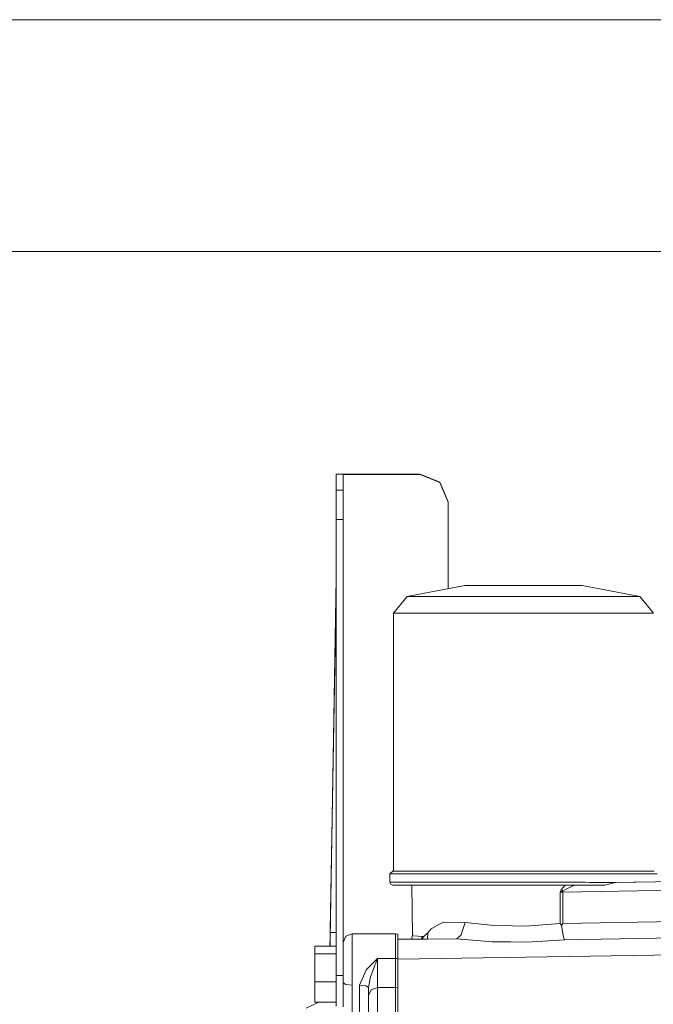
# Model space of a CAD drawing. Units: millimetres. Extents: x 977 to 8636, y -1525 to 1706.
# Drawn here: x 5535 to 5762, y 73 to 425 of the extents above; entities that cross this region are included whole.
import ezdxf
from ezdxf.lldxf.tags import DXFTag

# ---------------------------------------------------------------- set-up
doc = ezdxf.new("R2010")
doc.units = ezdxf.units.MM
doc.layers.add('1', color=7, linetype='Continuous', true_color=0xffffff)
tags = doc.linetypes.add('DASHED', pattern=[25.72, 12.86, -12.86]).pattern_tags.tags
tags[6:7] = [DXFTag(74, 4), DXFTag(75, 0), DXFTag(340, '0'), DXFTag(46, 0.0), DXFTag(50, 0.0), DXFTag(44, 0.0), DXFTag(45, 0.0)]
tags[4:5] = [DXFTag(74, 4), DXFTag(75, 0), DXFTag(340, '0'), DXFTag(46, 0.0), DXFTag(50, 0.0), DXFTag(44, 0.0), DXFTag(45, 0.0)]

msp = doc.modelspace()

# ---------------------------------------------------------------- linework, layer by layer
at = {"layer": '1', "color": 18, "linetype": 'DASHED', "lineweight": 13}
msp.add_line((8394.879771, 425.450013), (3714.879771, 425.450013), dxfattribs=at)
at = {"layer": '1', "color": 18, "linetype": 'Continuous', "lineweight": 13}
for p, q in [((6039.972592, 342.519999), (5441.740036, 342.519999)), ((5648.39983, 262.850732), (5678.40004, 262.850732)), ((5648.39983, 257.030487), (5648.39983, 262.850732)), ((5650.899887, 262.724698), (5678.40004, 262.724698)), ((5650.899887, 257.030487), (5650.899887, 262.724698)), ((5678.40004, 262.850732), (5685.471058, 259.938359)), ((5678.40004, 262.724698), (5678.40004, 262.850732)), ((5678.40004, 262.724698), (5685.471058, 259.812325)), ((5688.399851, 252.907276), (5685.471058, 259.938359)), ((5685.471058, 259.812325), (5688.399851, 252.781272)), ((5650.899887, 257.030487), (5648.39983, 257.030487)), ((5648.39983, 246.540919), (5648.39983, 257.030487)), ((5650.899887, 246.540919), (5650.899887, 257.030487)), ((5688.399851, 252.781272), (5688.399851, 252.907276)), ((5688.399851, 252.781272), (5688.399851, 221.796734)), ((5650.899887, 246.540919), (5648.39983, 246.540919)), ((5648.39983, 83.347082), (5648.39983, 246.540919)), ((5650.899887, 83.347082), (5650.899887, 246.540919)), ((5648.39983, 225.384414), (5646.154881, 96.580148)), ((5648.39983, 225.460365), (5646.160126, 97.19564)), ((5673.767567, 218.984276), (5694.399893, 222.949997)), ((5700.550616, 222.949997), (5694.399893, 222.949997)), ((5715.400279, 222.949997), (5700.550616, 222.949997)), ((5730.249465, 222.949997), (5715.400279, 222.949997)), ((5730.249465, 222.949997), (5736.400187, 222.949997)), ((5757.032454, 218.984276), (5736.400187, 222.949997)), ((5648.39983, 221.188828), (5646.249771, 98.8129)), ((5648.39983, 221.273333), (5646.253586, 99.326283)), ((5668.900013, 213.092119), (5673.767567, 218.984276)), ((5675.805092, 218.984276), (5673.767567, 218.984276)), ((5675.805092, 218.984276), (5681.718349, 218.984276)), ((5686.323702, 218.984276), (5681.718349, 218.984276)), ((5690.928996, 218.984276), (5686.323702, 218.984276)), ((5690.928996, 218.984276), (5702.534735, 218.984276)), ((5702.534735, 218.984276), (5715.400279, 218.984276)), ((5715.400279, 218.984276), (5728.265345, 218.984276)), ((5728.265345, 218.984276), (5739.871085, 218.984276)), ((5744.476378, 218.984276), (5739.871085, 218.984276)), ((5749.081671, 218.984276), (5744.476378, 218.984276)), ((5749.081671, 218.984276), (5754.994929, 218.984276)), ((5754.994929, 218.984276), (5757.032454, 218.984276)), ((5761.900008, 213.092119), (5757.032454, 218.984276)), ((5671.175957, 213.092119), (5668.900013, 213.092119)), ((5668.900013, 120.750003), (5668.900013, 213.092119)), ((5677.780628, 213.092119), (5671.175957, 213.092119)), ((5688.067973, 213.092119), (5677.780628, 213.092119)), ((5688.067973, 213.092119), (5701.030791, 213.092119)), ((5715.400279, 213.092119), (5701.030791, 213.092119)), ((5729.769289, 213.092119), (5715.400279, 213.092119)), ((5742.732108, 213.092119), (5729.769289, 213.092119)), ((5742.732108, 213.092119), (5753.019392, 213.092119)), ((5759.624064, 213.092119), (5753.019392, 213.092119)), ((5759.624064, 213.092119), (5761.900008, 213.092119)), ((5667.600155, 119.750001), (5668.600082, 120.750003)), ((5668.600082, 120.750003), (5675.117493, 120.750003)), ((5679.812908, 120.750003), (5675.117493, 120.750003)), ((5679.812908, 120.750003), (5685.568333, 120.750003)), ((5692.212641, 120.750003), (5685.568333, 120.750003)), ((5699.54735, 120.750003), (5692.212641, 120.750003)), ((5699.54735, 120.750003), (5715.400279, 120.750003)), ((5715.400279, 120.750003), (5731.253207, 120.750003)), ((5731.253207, 120.750003), (5745.231688, 120.750003)), ((5750.987113, 120.750003), (5745.231688, 120.750003)), ((5755.683005, 120.750003), (5750.987113, 120.750003)), ((5760.541499, 120.750003), (5755.683005, 120.750003)), ((5761.783659, 120.750003), (5760.541499, 120.750003)), ((5762.199938, 120.750003), (5761.783659, 120.750003)), ((5667.600155, 119.750001), (5674.256325, 119.750001)), ((5667.600155, 116.750002), (5667.600155, 119.750001)), ((5667.600155, 116.750002), (5667.887688, 116.048783)), ((5669.643402, 116.750002), (5667.600155, 116.750002)), ((5674.190521, 116.750002), (5669.643402, 116.750002)), ((5674.510479, 116.750002), (5674.190521, 116.750002)), ((5674.256325, 119.750001), (5684.931278, 119.750001)), ((5675.494671, 116.750002), (5674.510479, 116.750002)), ((5684.73959, 116.750002), (5675.494671, 116.750002)), ((5684.73959, 116.750002), (5691.53744, 116.750002)), ((5684.931278, 119.750001), (5699.208319, 119.750001)), ((5696.570933, 116.750002), (5691.53744, 116.750002)), ((5699.292719, 116.750002), (5696.570933, 116.750002)), ((5699.208319, 119.750001), (5715.400279, 119.750001)), ((5699.292719, 116.750002), (5709.990561, 116.750002)), ((5715.128481, 116.750002), (5709.990561, 116.750002)), ((5723.866522, 116.750002), (5715.128481, 116.750002)), ((5715.400279, 119.750001), (5731.591761, 119.750001)), ((5731.480181, 116.750002), (5723.866522, 116.750002)), ((5729.50846, 113.197237), (5907.074988, 116.296679)), ((5731.480181, 116.750002), (5735.657275, 116.750002)), ((5731.591761, 119.750001), (5745.868742, 119.750001)), ((5736.987174, 116.750002), (5735.657275, 116.750002)), ((5736.987174, 116.750002), (5737.50025, 116.750002)), ((5738.955081, 116.742916), (5737.50025, 116.750002)), ((5738.955081, 116.742916), (5748.138487, 116.698198)), ((5756.543696, 119.750001), (5745.868742, 119.750001)), ((5746.386111, 116.243504), (5748.138487, 116.698198)), ((5748.138487, 116.698198), (5748.556197, 116.730206)), ((5748.556197, 116.730206), (5837.399065, 118.280962)), ((5761.96152, 116.964243), (5748.556197, 116.730206)), ((5755.432189, 116.850235), (5748.556197, 116.730206)), ((5754.846156, 116.840005), (5748.556197, 116.730206)), ((5755.432189, 116.850235), (5754.846156, 116.840005)), ((5754.84619, 116.839998), (5754.846156, 116.840005)), ((5763.199866, 119.750001), (5756.543696, 119.750001)), ((5668.600559, 115.75), (5667.887688, 116.048783)), ((5674.745083, 115.75), (5668.600559, 115.75)), ((5691.783011, 115.75), (5674.745083, 115.75)), ((5675.721645, 97.678475), (5675.400257, 115.75)), ((5715.148985, 115.75), (5691.783011, 115.75)), ((5738.582194, 115.75), (5715.148985, 115.75)), ((5728.463233, 113.160536), (5728.633463, 113.570571)), ((5728.463233, 113.160536), (5728.482306, 113.170706)), ((5728.482783, 113.161229), (5728.463233, 113.160536)), ((5728.463233, 102.053173), (5728.463233, 113.160536)), ((5728.482783, 113.170885), (5728.482306, 113.170706)), ((5728.955805, 113.420792), (5728.482783, 113.170885)), ((5728.482783, 113.161229), (5729.008734, 113.179699)), ((5728.816092, 114.01023), (5728.633463, 113.570571)), ((5728.822768, 114.026919), (5728.816092, 114.01023)), ((5728.822768, 114.026919), (5730.301917, 115.75)), ((5728.835166, 114.0211), (5728.822768, 114.026919)), ((5729.176104, 113.860354), (5728.835166, 114.0211)), ((5728.979647, 113.433369), (5728.955805, 113.420792)), ((5728.979647, 113.433369), (5729.002535, 113.445476)), ((5729.004443, 113.446392), (5729.002535, 113.445476)), ((5729.480326, 113.697596), (5729.004443, 113.446392)), ((5729.008734, 113.179699), (5729.50846, 113.197237)), ((5729.4994, 113.707721), (5729.176104, 113.860354)), ((5729.480326, 113.697596), (5729.4994, 113.707721)), ((5729.4994, 113.707721), (5733.089507, 115.521021)), ((5729.503691, 113.452375), (5729.4994, 113.707721)), ((5729.50846, 113.197237), (5729.503691, 113.452375)), ((5729.50846, 101.995803), (5729.50846, 113.197237)), ((5732.919753, 115.75), (5733.109534, 115.531072)), ((5733.089507, 115.521021), (5733.109534, 115.531072)), ((5733.109534, 115.531072), (5733.856738, 115.75)), ((5738.582194, 115.75), (5744.484007, 115.75)), ((5744.484007, 115.75), (5746.386111, 116.243504)), ((5685.136795, 101.625443), (5686.794817, 102.489874)), ((5686.892092, 102.488771), (5686.794817, 102.489874)), ((5686.892092, 102.488771), (5694.523871, 102.402233)), ((5693.798602, 100.18488), (5694.523871, 102.402233)), ((5694.523871, 102.402233), (5703.699648, 101.401851)), ((5909.861147, 105.25091), (5729.50846, 101.995803)), ((5646.156384, 93.9091), (5646.253586, 99.326283)), ((5646.161923, 93.9091), (5646.249771, 98.8129)), ((5648.39983, 98.8129), (5646.249771, 98.8129)), ((5679.664612, 97.395621), (5681.139946, 98.677188)), ((5681.094917, 96.40209), (5681.139946, 98.677188)), ((5681.139946, 98.677188), (5682.335377, 100.164853)), ((5685.136795, 101.625443), (5682.335377, 100.164853)), ((5693.05712, 97.9193), (5693.798602, 100.18488)), ((5703.699648, 101.401851), (5709.501803, 101.260826)), ((5709.501803, 101.260826), (5711.393893, 101.214834)), ((5716.075003, 101.101048), (5711.393893, 101.214834)), ((5716.075003, 101.101048), (5728.463233, 102.053173)), ((5729.014456, 101.309627), (5728.463233, 102.053173)), ((5729.014456, 101.309627), (5729.50846, 101.995803)), ((5729.014456, 101.309627), (5729.694903, 97.135231)), ((5730.074942, 96.207254), (5909.966052, 99.444449)), ((5646.160126, 97.19564), (5646.104235, 93.9091)), ((5646.109403, 93.9091), (5646.154881, 96.580148)), ((5646.204311, 96.580148), (5646.154881, 96.580148)), ((5650.899887, 95.255181), (5651.837349, 97.439423)), ((5654.099941, 98.34417), (5651.837349, 97.439423)), ((5654.099941, 98.34417), (5669.60001, 98.34417)), ((5654.099941, 93.483843), (5654.099941, 98.34417)), ((5669.60001, 98.34417), (5670.400143, 98.246075)), ((5669.60001, 92.432439), (5669.60001, 98.34417)), ((5670.400143, 92.145383), (5670.400143, 98.246075)), ((5670.400143, 96.24292), (5691.497386, 96.556909)), ((5670.400143, 96.474819), (5680.662204, 96.39565)), ((5675.721645, 97.678475), (5675.252238, 96.437386)), ((5675.721645, 97.678475), (5675.981522, 97.655877)), ((5679.186344, 97.376779), (5675.981522, 97.655877)), ((5679.186344, 97.376779), (5678.817082, 96.409884)), ((5679.010554, 96.408392), (5679.664612, 97.395621)), ((5679.664612, 97.395621), (5679.186344, 97.376779)), ((5691.497386, 96.556909), (5693.05712, 97.9193)), ((5691.497386, 96.556909), (5704.224646, 95.491968)), ((5710.86365, 95.409431), (5704.224646, 95.491968)), ((5710.86365, 95.409431), (5716.487467, 95.339507)), ((5716.487467, 95.339507), (5730.074942, 96.207254)), ((5729.694903, 97.135231), (5729.908526, 96.528344)), ((5729.908526, 96.528344), (5730.074942, 96.207254)), ((5640.739918, 91.195539), (5640.739918, 93.9091)), ((5648.39983, 93.9091), (5640.739918, 93.9091)), ((5654.099941, 79.947852), (5654.099941, 93.483843)), ((5669.60001, 92.432439), (5669.60001, 89.470096)), ((5670.400143, 89.221843), (5928.499281, 93.35728)), ((5670.400143, 92.145383), (5670.400143, 89.221843)), ((5640.739918, 81.150979), (5640.739918, 91.195539)), ((5648.39983, 91.195539), (5640.739918, 91.195539)), ((5662.966728, 89.336127), (5659.217358, 85.561782)), ((5662.386894, 87.632969), (5663.099766, 89.470096)), ((5662.966728, 89.336127), (5663.099766, 89.470096)), ((5663.099766, 89.470096), (5669.60001, 89.470096)), ((5663.099766, 89.470096), (5663.099766, 79.1215)), ((5669.60001, 89.470096), (5669.60001, 79.1215)), ((5669.60001, 89.470096), (5670.400143, 89.43212)), ((5670.400143, 89.221843), (5670.400143, 56.617778)), ((5656.700134, 79.978324), (5659.092426, 85.335836)), ((5659.173489, 85.517667), (5659.092426, 85.335836)), ((5659.217358, 85.561782), (5659.173489, 85.517667)), ((5662.173748, 87.082326), (5661.096096, 84.12981)), ((5662.173748, 87.082326), (5662.386894, 87.632969)), ((5640.739918, 73.819987), (5640.739918, 81.150979)), ((5648.39983, 81.150979), (5640.739918, 81.150979)), ((5648.39983, 83.347082), (5650.899887, 83.347082)), ((5648.39983, 74.195884), (5648.39983, 83.347082)), ((5650.899887, 78.200735), (5650.899887, 83.347082)), ((5659.871101, 79.16756), (5660.464764, 82.307585)), ((5660.014262, 79.787419), (5660.464764, 82.307585)), ((5660.464764, 82.307585), (5660.651684, 82.911037)), ((5660.881996, 83.542086), (5660.651684, 82.911037)), ((5660.881996, 83.542086), (5661.096096, 84.12981)), ((5651.825905, 80.195621), (5650.899887, 80.783412)), ((5650.899887, 74.195884), (5650.899887, 78.200735)), ((5651.839733, 80.194101), (5651.825905, 80.195621)), ((5654.099941, 79.947852), (5651.839733, 80.194101)), ((5654.099941, 76.349966), (5654.099941, 79.947852)), ((5656.700134, 76.349966), (5656.700134, 79.978324)), ((5658.864498, 79.744488), (5656.700134, 79.978324)), ((5658.973217, 79.732738), (5658.864498, 79.744488)), ((5658.973217, 79.732738), (5659.871101, 79.16756)), ((5659.900188, 79.149276), (5659.871101, 79.16756)), ((5659.900188, 79.149276), (5660.013987, 79.78588)), ((5659.900188, 79.149276), (5659.900188, 76.269872)), ((5660.837173, 78.286275), (5659.900188, 76.269872)), ((5663.099766, 79.1215), (5660.837173, 78.286275)), ((5663.099766, 79.1215), (5663.099766, 67.611024)), ((5663.099766, 79.1215), (5669.60001, 79.1215)), ((5669.60001, 79.1215), (5669.60001, 67.611024)), ((5669.60001, 79.1215), (5670.400143, 79.030946)), ((5648.39983, 72.372243), (5648.39983, 74.195884)), ((5650.899887, 74.195884), (5650.899887, 72.138906)), ((5654.099941, 76.349966), (5654.099941, 70.265457)), ((5656.700134, 69.493443), (5656.700134, 76.349966)), ((5659.900188, 76.269872), (5659.900188, 65.076925)), ((5642.185513, 73.819987), (5637.658119, 71.745083)), ((5648.39983, 73.819987), (5640.739918, 73.819987))]:
    msp.add_line(p, q, dxfattribs=at)

doc.saveas('drawing.dxf')
